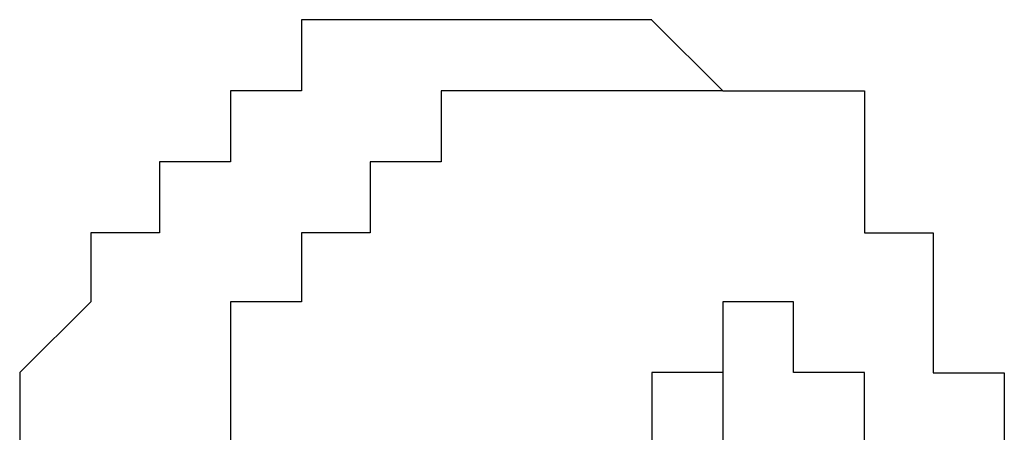
# Model space of a CAD drawing. Extents: x 1 to 119, y -19 to 71.
# Drawn here: x 47 to 48, y 23 to 23 of the extents above; entities that cross this region are included whole.
import ezdxf

# ---------------------------------------------------------------- set-up
doc = ezdxf.new("R2010")
doc.units = 0
doc.header["$LTSCALE"] = 0.25
doc.layers.add('_0-0_0', color=7, linetype='CONTINUOUS')

msp = doc.modelspace()

# ---------------------------------------------------------------- linework, layer by layer
at = {"layer": '_0-0_0', "color": 7, "linetype": 'CONTINUOUS'}
for p, q in [((47.53718, 23.45382), (47.49584, 23.45382)), ((47.49584, 23.45382), (47.49584, 23.4111)), ((47.5799, 23.45382), (47.53718, 23.45382)), ((47.62262, 23.45382), (47.5799, 23.45382)), ((47.66534, 23.45382), (47.62262, 23.45382)), ((47.70668, 23.45382), (47.66534, 23.45382)), ((47.7494, 23.4111), (47.70668, 23.45364)), ((47.49584, 23.4111), (47.45312, 23.4111)), ((47.45312, 23.4111), (47.45312, 23.36838)), ((47.62262, 23.4111), (47.5799, 23.4111)), ((47.5799, 23.4111), (47.5799, 23.36838)), ((47.66534, 23.4111), (47.62262, 23.4111)), ((47.70668, 23.4111), (47.66534, 23.4111)), ((47.7494, 23.4111), (47.70668, 23.4111)), ((47.7494, 23.4111), (47.79211, 23.4111)), ((47.79211, 23.4111), (47.83483, 23.4111)), ((47.83483, 23.4111), (47.83483, 23.32566)), ((47.45312, 23.36838), (47.4104, 23.36838)), ((47.4104, 23.36838), (47.4104, 23.32566)), ((47.5799, 23.36838), (47.53718, 23.36838)), ((47.53718, 23.36838), (47.53718, 23.32566)), ((47.4104, 23.32566), (47.36906, 23.32566)), ((47.36906, 23.32566), (47.36906, 23.28432)), ((47.53718, 23.32566), (47.49584, 23.32566)), ((47.49584, 23.32566), (47.49584, 23.28432)), ((47.83483, 23.32566), (47.87617, 23.32566)), ((47.87617, 23.32566), (47.87617, 23.2416)), ((47.36906, 23.28432), (47.32634, 23.24177)), ((47.49584, 23.28432), (47.45312, 23.28432)), ((47.45312, 23.28432), (47.45312, 23.15737)), ((47.79211, 23.28432), (47.7494, 23.28432)), ((47.7494, 23.28432), (47.7494, 23.24177)), ((47.79211, 23.24177), (47.79211, 23.28432)), ((47.32634, 23.24177), (47.32634, 23.02938)), ((47.7494, 23.24177), (47.70668, 23.24177)), ((47.7494, 23.24177), (47.70668, 23.24177)), ((47.70668, 23.24177), (47.70668, 23.19905)), ((47.7494, 23.24177), (47.70668, 23.24177)), ((47.70668, 23.24177), (47.70668, 23.19905)), ((47.7494, 23.24177), (47.7494, 23.15737)), ((47.83483, 23.24177), (47.79211, 23.24177)), ((47.83483, 23.19905), (47.83483, 23.24177)), ((47.87617, 23.2416), (47.91889, 23.2416)), ((47.91889, 23.2416), (47.91889, 23.15737))]:
    msp.add_line(p, q, dxfattribs=at)

doc.saveas('drawing.dxf')
